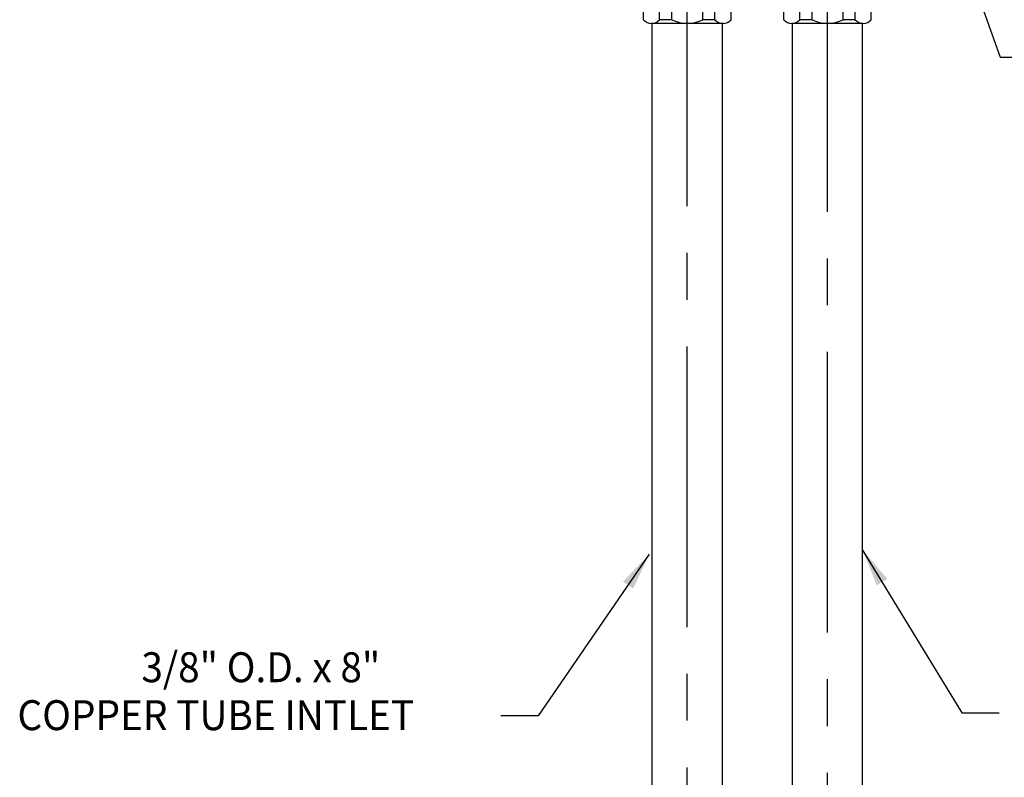
# Model space of a CAD drawing. Extents: x 1.2 to 32.7, y 0.8 to 20.7.
# Drawn here: x 4.2 to 9.5, y 7.4 to 11.4 of the extents above; entities that cross this region are included whole.
import ezdxf
from ezdxf.enums import TextEntityAlignment as Align

# ---------------------------------------------------------------- set-up
doc = ezdxf.new("R2010")
doc.units = 0
doc.header["$LTSCALE"] = 2
doc.header["$MEASUREMENT"] = 0
doc.linetypes.add('CENTER2', pattern=[1.125, 0.75, -0.125, 0.125, -0.125])
doc.layers.get('0').update_dxf_attribs({"linetype": 'CONTINUOUS'})
doc.layers.add('CENTER', color=1, linetype='CENTER2')
doc.layers.add('DIM', color=7, linetype='CONTINUOUS')
doc.styles.add('ROMAND', font='romand', dxfattribs={"width": 0.95})
doc.dimstyles.new('DIMASZ', dxfattribs={"dimtxt": 0.08, "dimasz": 0.18, "dimexe": 0.18, "dimexo": 0.0625, "dimgap": 0.09, "dimtad": 0, "dimtih": 1, "dimtoh": 1, "dimdec": 3, "dimzin": 0, "dimdsep": 46, "dimtxsty": 'ROMAND', "dimcen": 0.09, "dimadec": 0, "dimazin": 0, "dimtfac": 1, "dimtdec": 3, "dimtofl": 0, "dimtmove": 2, "dimatfit": 3, "dimfxl": 0, "dimtolj": 1, "dimtzin": 0, "dimarcsym": 0})

msp = doc.modelspace()

# ---------------------------------------------------------------- linework, layer by layer
for p, q in [((7.5644, 11.4063), (7.5644, 11.9913)), ((7.6505, 11.4063), (7.6505, 11.9913)), ((7.7153, 11.4063), (7.7153, 11.9913)), ((7.8814, 11.4063), (7.8814, 11.9913)), ((7.9462, 11.4063), (7.9462, 11.9913)), ((8.0324, 11.4063), (8.0324, 11.9913)), ((8.3144, 11.4063), (8.3144, 11.9913)), ((8.4005, 11.4063), (8.4005, 11.9913)), ((8.4653, 11.4063), (8.4653, 11.9913)), ((8.6314, 11.4063), (8.6314, 11.9913)), ((8.6962, 11.4063), (8.6962, 11.9913)), ((8.7824, 11.4063), (8.7824, 11.9913)), ((7.9893, 11.3863), (7.6074, 11.3863)), ((7.6109, 3.855), (7.6109, 11.3863)), ((7.7153, 11.4063), (7.6505, 11.4063)), ((7.9462, 11.4063), (7.8814, 11.4063)), ((7.9859, 3.855), (7.9859, 11.3863)), ((8.7393, 11.3863), (8.3574, 11.3863)), ((8.3609, 3.855), (8.3609, 11.3863)), ((8.4653, 11.4063), (8.4005, 11.4063)), ((8.6962, 11.4063), (8.6314, 11.4063)), ((8.7359, 3.855), (8.7359, 11.3863))]:
    msp.add_line(p, q)
for centre, radius, start, end in [((7.6074, 11.4426), 0.0563, 220.1648, 319.8352), ((7.7984, 11.5689), 0.1826, 242.9333, 297.0667), ((7.9893, 11.4426), 0.0563, 220.1648, 319.8352), ((8.3574, 11.4426), 0.0563, 220.1648, 319.8352), ((8.5484, 11.5689), 0.1826, 242.9333, 297.0667), ((8.7393, 11.4426), 0.0563, 220.1648, 319.8352)]:
    msp.add_arc(centre, radius, start, end)
at = {"layer": 'CENTER'}
for p, q in [((7.7984, 3.659), (7.7984, 12.1327)), ((8.5484, 3.6298), (8.5484, 12.0435))]:
    msp.add_line(p, q, dxfattribs=at)

# ---------------------------------------------------------------- texts
at = {"style": 'ROMAND', "width": 0.95}
for s, p in [('3/8" O.D. x 8"', (4.8791, 7.9443)), ('COPPER TUBE INTLET', (4.2162, 7.6881))]:
    msp.add_text(s, height=0.16, dxfattribs=at).set_placement(p, align=Align.MIDDLE_LEFT)
at = {"layer": 'DIM', "insert": (7.8827, 10.3099), "char_height": 0.16, "attachment_point": 6, "style": 'ROMAND'}
msp.add_mtext('\\A1;', dxfattribs=at)

# ---------------------------------------------------------------- leaders
at = {"layer": 'DIM'}
for points in [[(9.1232, 12.1936), (9.4708, 11.2055), (9.6708, 11.2055)], [(7.5951, 8.5485), (7.0015, 7.6845), (6.8015, 7.6845)], [(8.7359, 8.5702), (9.266, 7.6998), (9.466, 7.6998)]]:
    msp.add_leader(points, dimstyle='DIMASZ', override={"dimscale": 2, "dimasz": 0.1, "dimexe": 0.1, "dimgap": 0.09, "dimtad": 0, "dimclrd": 2, "dimclre": 2, "dimclrt": 256, "dimtix": 1}, dxfattribs=at)

doc.saveas('drawing.dxf')
